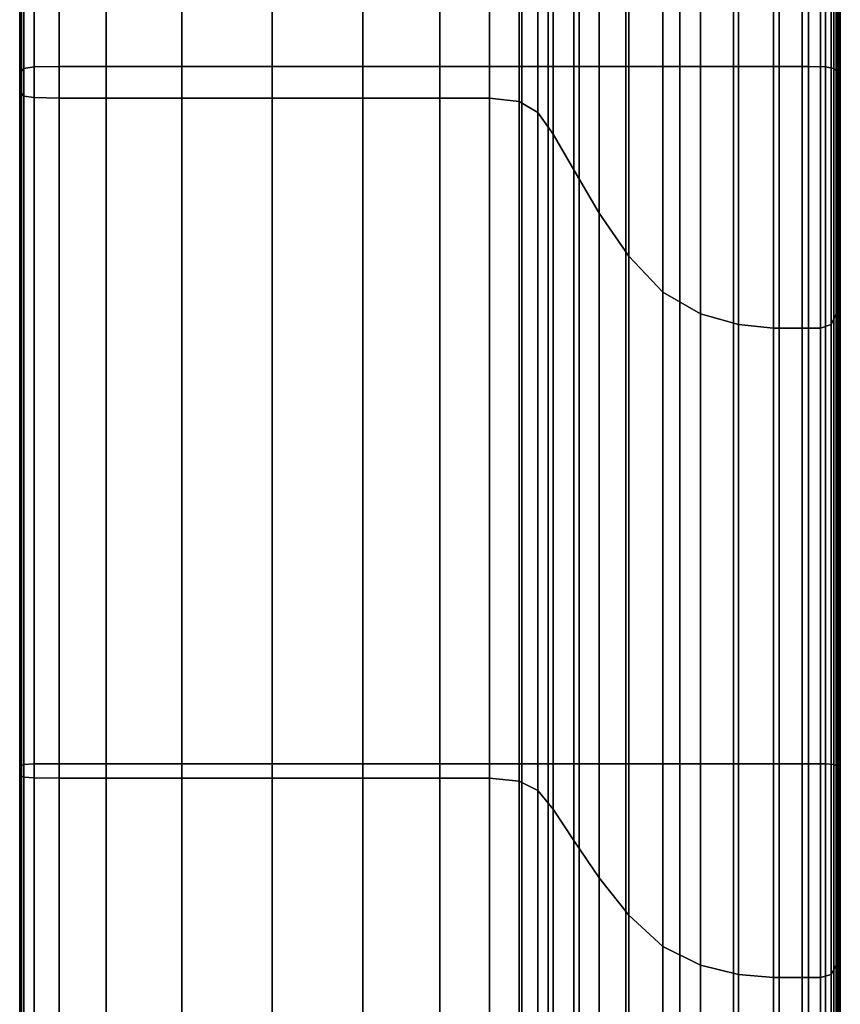
# Model space of a CAD drawing. Extents: x -0.29 to 0.283, y -0.34 to 0.194.
# Drawn here: x -0.287 to -0.252, y 0.057 to 0.099 of the extents above; entities that cross this region are included whole.
import ezdxf

# ---------------------------------------------------------------- set-up
doc = ezdxf.new("R2010")
doc.units = 0

msp = doc.modelspace()

# ---------------------------------------------------------------- linework, layer by layer
for points in [[(-0.286301, 0.112902, 0.393639), (-0.286738, 0.112796, 0.393374), (-0.286738, 0.096775, 0.394259), (-0.286301, 0.096838, 0.394543)], [(-0.286301, 0.112902, 0.393639), (-0.286301, 0.096838, 0.394543), (-0.285232, 0.096859, 0.394637), (-0.285232, 0.112938, 0.393727)], [(-0.285232, 0.112938, 0.393727), (-0.285232, 0.096859, 0.394637), (-0.283233, 0.096859, 0.394637), (-0.283233, 0.112938, 0.393727)], [(-0.280009, 0.112938, 0.393727), (-0.283233, 0.112938, 0.393727), (-0.283233, 0.096859, 0.394637), (-0.280009, 0.096859, 0.394637)], [(-0.276161, 0.112938, 0.393727), (-0.280009, 0.112938, 0.393727), (-0.280009, 0.096859, 0.394637), (-0.276161, 0.096859, 0.394637)], [(-0.276161, 0.112938, 0.393727), (-0.276161, 0.096859, 0.394637), (-0.272292, 0.096859, 0.394637), (-0.272292, 0.112938, 0.393727)], [(-0.272292, 0.112938, 0.393727), (-0.272292, 0.096859, 0.394637), (-0.269004, 0.096859, 0.394637), (-0.269004, 0.112938, 0.393727)], [(-0.266898, 0.112938, 0.393727), (-0.269004, 0.112938, 0.393727), (-0.269004, 0.096859, 0.394637), (-0.266898, 0.096859, 0.394637)], [(-0.265514, 0.112938, 0.393727), (-0.266898, 0.112938, 0.393727), (-0.266898, 0.096859, 0.394637), (-0.265514, 0.096859, 0.394637)], [(-0.265514, 0.112938, 0.393727), (-0.265514, 0.096859, 0.394637), (-0.264392, 0.096859, 0.394637), (-0.264392, 0.112938, 0.393727)], [(-0.264392, 0.112938, 0.393727), (-0.264392, 0.096859, 0.394637), (-0.26307, 0.096859, 0.394637), (-0.26307, 0.112938, 0.393727)], [(-0.261088, 0.112938, 0.393727), (-0.26307, 0.112938, 0.393727), (-0.26307, 0.096859, 0.394637), (-0.261088, 0.096859, 0.394637)], [(-0.258783, 0.112938, 0.393727), (-0.261088, 0.112938, 0.393727), (-0.261088, 0.096859, 0.394637), (-0.258783, 0.096859, 0.394637)], [(-0.258783, 0.112938, 0.393727), (-0.258783, 0.096859, 0.394637), (-0.256492, 0.096859, 0.394637), (-0.256492, 0.112938, 0.393727)], [(-0.256492, 0.112938, 0.393727), (-0.256492, 0.096859, 0.394637), (-0.254551, 0.096859, 0.394637), (-0.254551, 0.112938, 0.393727)], [(-0.253297, 0.112938, 0.393727), (-0.254551, 0.112938, 0.393727), (-0.254551, 0.096859, 0.394637), (-0.253297, 0.096859, 0.394637)], [(-0.252572, 0.112902, 0.393639), (-0.253297, 0.112938, 0.393727), (-0.253297, 0.096859, 0.394637), (-0.252572, 0.096838, 0.394543)], [(-0.252572, 0.112902, 0.393639), (-0.252572, 0.096838, 0.394543), (-0.252218, 0.096775, 0.394259), (-0.252218, 0.112796, 0.393374)], [(-0.286898, 0.112229, 0.391966), (-0.286898, 0.096438, 0.392746), (-0.286838, 0.096649, 0.393692), (-0.286838, 0.112584, 0.392846)], [(-0.286738, 0.112796, 0.393374), (-0.286838, 0.112584, 0.392846), (-0.286838, 0.096649, 0.393692), (-0.286738, 0.096775, 0.394259)], [(-0.252218, 0.112796, 0.393374), (-0.252218, 0.096775, 0.394259), (-0.252078, 0.096649, 0.393692), (-0.252078, 0.112584, 0.392846)], [(-0.251994, 0.112229, 0.391966), (-0.252078, 0.112584, 0.392846), (-0.252078, 0.096649, 0.393692), (-0.251994, 0.096438, 0.392746)], [(-0.286918, 0.111804, 0.390909), (-0.286918, 0.096185, 0.39161), (-0.286898, 0.096438, 0.392746), (-0.286898, 0.112229, 0.391966)], [(-0.251952, 0.111636, 0.39086), (-0.251994, 0.112229, 0.391966), (-0.251994, 0.096438, 0.392746), (-0.251952, 0.096032, 0.391551)], [(-0.286918, 0.111804, 0.390909), (-0.286898, 0.111379, 0.389853), (-0.286898, 0.095932, 0.390475), (-0.286918, 0.096185, 0.39161)], [(-0.251952, 0.111636, 0.39086), (-0.251952, 0.096032, 0.391551), (-0.251938, 0.095319, 0.390239), (-0.251938, 0.110707, 0.389654)], [(-0.286898, 0.111379, 0.389853), (-0.286838, 0.111025, 0.388973), (-0.286838, 0.095721, 0.389529), (-0.286898, 0.095932, 0.390475)], [(-0.286738, 0.110812, 0.388445), (-0.286738, 0.095595, 0.388962), (-0.286838, 0.095721, 0.389529), (-0.286838, 0.111025, 0.388973)], [(-0.286301, 0.110706, 0.38818), (-0.286301, 0.095531, 0.388678), (-0.286738, 0.095595, 0.388962), (-0.286738, 0.110812, 0.388445)], [(-0.286301, 0.110706, 0.38818), (-0.285232, 0.110671, 0.388092), (-0.285232, 0.09551, 0.388583), (-0.286301, 0.095531, 0.388678)], [(-0.285232, 0.110671, 0.388092), (-0.283233, 0.110671, 0.388092), (-0.283233, 0.09551, 0.388583), (-0.285232, 0.09551, 0.388583)], [(-0.280009, 0.110671, 0.388092), (-0.280009, 0.09551, 0.388583), (-0.283233, 0.09551, 0.388583), (-0.283233, 0.110671, 0.388092)], [(-0.276161, 0.110671, 0.388092), (-0.276161, 0.09551, 0.388583), (-0.280009, 0.09551, 0.388583), (-0.280009, 0.110671, 0.388092)], [(-0.276161, 0.110671, 0.388092), (-0.272292, 0.110671, 0.388092), (-0.272292, 0.09551, 0.388583), (-0.276161, 0.09551, 0.388583)], [(-0.272292, 0.110671, 0.388092), (-0.269004, 0.110671, 0.388092), (-0.269004, 0.09551, 0.388583), (-0.272292, 0.09551, 0.388583)], [(-0.266898, 0.110671, 0.388092), (-0.266898, 0.09551, 0.388583), (-0.269004, 0.09551, 0.388583), (-0.269004, 0.110671, 0.388092)], [(-0.265625, 0.110502, 0.388043), (-0.265625, 0.095357, 0.388524), (-0.266898, 0.09551, 0.388583), (-0.266898, 0.110671, 0.388092)], [(-0.265625, 0.110502, 0.388043), (-0.264835, 0.109998, 0.387893), (-0.264835, 0.094897, 0.388348), (-0.265625, 0.095357, 0.388524)], [(-0.251938, 0.110707, 0.389654), (-0.251938, 0.095319, 0.390239), (-0.251938, 0.094189, 0.38894), (-0.251938, 0.109344, 0.388475)], [(-0.264835, 0.109998, 0.387893), (-0.264177, 0.108989, 0.387595), (-0.264177, 0.093978, 0.387994), (-0.264835, 0.094897, 0.388348)], [(-0.251938, 0.10745, 0.38745), (-0.251938, 0.109344, 0.388475), (-0.251938, 0.094189, 0.38894), (-0.251938, 0.09253, 0.387783)], [(-0.263302, 0.107308, 0.387098), (-0.263302, 0.092446, 0.387404), (-0.264177, 0.093978, 0.387994), (-0.264177, 0.108989, 0.387595)], [(-0.251947, 0.105326, 0.386589), (-0.251938, 0.10745, 0.38745), (-0.251938, 0.09253, 0.387783), (-0.251947, 0.090628, 0.386792)], [(-0.262224, 0.105291, 0.386501), (-0.262224, 0.090607, 0.386697), (-0.263302, 0.092446, 0.387404), (-0.263302, 0.107308, 0.387098)], [(-0.251947, 0.105326, 0.386589), (-0.251947, 0.090628, 0.386792), (-0.251973, 0.088768, 0.38599), (-0.251973, 0.103274, 0.385904)], [(-0.262224, 0.105291, 0.386501), (-0.260955, 0.103274, 0.385904), (-0.260955, 0.088769, 0.38599), (-0.262224, 0.090607, 0.386697)], [(-0.260955, 0.103274, 0.385904), (-0.259509, 0.101592, 0.385406), (-0.259509, 0.087236, 0.3854), (-0.260955, 0.088769, 0.38599)], [(-0.251973, 0.103274, 0.385904), (-0.251973, 0.088768, 0.38599), (-0.252026, 0.087236, 0.3854), (-0.252026, 0.101592, 0.385406)], [(-0.257899, 0.100584, 0.385108), (-0.257899, 0.086317, 0.385047), (-0.259509, 0.087236, 0.3854), (-0.259509, 0.101592, 0.385406)], [(-0.252113, 0.100584, 0.385108), (-0.252026, 0.101592, 0.385406), (-0.252026, 0.087236, 0.3854), (-0.252113, 0.086317, 0.385047)], [(-0.256274, 0.100079, 0.384959), (-0.256274, 0.085857, 0.38487), (-0.257899, 0.086317, 0.385047), (-0.257899, 0.100584, 0.385108)], [(-0.252334, 0.100079, 0.384959), (-0.252113, 0.100584, 0.385108), (-0.252113, 0.086317, 0.385047), (-0.252334, 0.085857, 0.38487)], [(-0.256274, 0.100079, 0.384959), (-0.254781, 0.099911, 0.384909), (-0.254781, 0.085704, 0.384811), (-0.256274, 0.085857, 0.38487)], [(-0.254781, 0.099911, 0.384909), (-0.253569, 0.099911, 0.384909), (-0.253569, 0.085704, 0.384811), (-0.254781, 0.085704, 0.384811)], [(-0.252786, 0.099911, 0.384909), (-0.252786, 0.085704, 0.384811), (-0.253569, 0.085704, 0.384811), (-0.253569, 0.099911, 0.384909)], [(-0.252334, 0.100079, 0.384959), (-0.252334, 0.085857, 0.38487), (-0.252786, 0.085704, 0.384811), (-0.252786, 0.099911, 0.384909)], [(-0.286898, 0.096438, 0.392746), (-0.286898, 0.066955, 0.393192), (-0.286838, 0.067051, 0.394183), (-0.286838, 0.096649, 0.393692)], [(-0.286738, 0.096775, 0.394259), (-0.286838, 0.096649, 0.393692), (-0.286838, 0.067051, 0.394183), (-0.286738, 0.067108, 0.394778)], [(-0.286301, 0.096838, 0.394543), (-0.286738, 0.096775, 0.394259), (-0.286738, 0.067108, 0.394778), (-0.286301, 0.067137, 0.395076)], [(-0.286301, 0.096838, 0.394543), (-0.286301, 0.067137, 0.395076), (-0.285232, 0.067146, 0.395175), (-0.285232, 0.096859, 0.394637)], [(-0.285232, 0.096859, 0.394637), (-0.285232, 0.067146, 0.395175), (-0.283233, 0.067146, 0.395175), (-0.283233, 0.096859, 0.394637)], [(-0.280009, 0.096859, 0.394637), (-0.283233, 0.096859, 0.394637), (-0.283233, 0.067146, 0.395175), (-0.280009, 0.067146, 0.395175)], [(-0.276161, 0.096859, 0.394637), (-0.280009, 0.096859, 0.394637), (-0.280009, 0.067146, 0.395175), (-0.276161, 0.067146, 0.395175)], [(-0.276161, 0.096859, 0.394637), (-0.276161, 0.067146, 0.395175), (-0.272292, 0.067146, 0.395175), (-0.272292, 0.096859, 0.394637)], [(-0.272292, 0.096859, 0.394637), (-0.272292, 0.067146, 0.395175), (-0.269004, 0.067146, 0.395175), (-0.269004, 0.096859, 0.394637)], [(-0.266898, 0.096859, 0.394637), (-0.269004, 0.096859, 0.394637), (-0.269004, 0.067146, 0.395175), (-0.266898, 0.067146, 0.395175)], [(-0.265514, 0.096859, 0.394637), (-0.266898, 0.096859, 0.394637), (-0.266898, 0.067146, 0.395175), (-0.265514, 0.067146, 0.395175)], [(-0.265514, 0.096859, 0.394637), (-0.265514, 0.067146, 0.395175), (-0.264392, 0.067146, 0.395175), (-0.264392, 0.096859, 0.394637)], [(-0.264392, 0.096859, 0.394637), (-0.264392, 0.067146, 0.395175), (-0.26307, 0.067146, 0.395175), (-0.26307, 0.096859, 0.394637)], [(-0.261088, 0.096859, 0.394637), (-0.26307, 0.096859, 0.394637), (-0.26307, 0.067146, 0.395175), (-0.261088, 0.067146, 0.395175)], [(-0.258783, 0.096859, 0.394637), (-0.261088, 0.096859, 0.394637), (-0.261088, 0.067146, 0.395175), (-0.258783, 0.067146, 0.395175)], [(-0.258783, 0.096859, 0.394637), (-0.258783, 0.067146, 0.395175), (-0.256492, 0.067146, 0.395175), (-0.256492, 0.096859, 0.394637)], [(-0.256492, 0.096859, 0.394637), (-0.256492, 0.067146, 0.395175), (-0.254551, 0.067146, 0.395175), (-0.254551, 0.096859, 0.394637)], [(-0.253297, 0.096859, 0.394637), (-0.254551, 0.096859, 0.394637), (-0.254551, 0.067146, 0.395175), (-0.253297, 0.067146, 0.395175)], [(-0.252572, 0.096838, 0.394543), (-0.253297, 0.096859, 0.394637), (-0.253297, 0.067146, 0.395175), (-0.252572, 0.067137, 0.395075)], [(-0.252572, 0.096838, 0.394543), (-0.252572, 0.067137, 0.395075), (-0.252218, 0.067108, 0.394778), (-0.252218, 0.096775, 0.394259)], [(-0.252218, 0.096775, 0.394259), (-0.252218, 0.067108, 0.394778), (-0.252078, 0.067051, 0.394183), (-0.252078, 0.096649, 0.393692)], [(-0.251994, 0.096438, 0.392746), (-0.252078, 0.096649, 0.393692), (-0.252078, 0.067051, 0.394183), (-0.251994, 0.066955, 0.393192)], [(-0.286918, 0.096185, 0.39161), (-0.286918, 0.066841, 0.392003), (-0.286898, 0.066955, 0.393192), (-0.286898, 0.096438, 0.392746)], [(-0.286918, 0.096185, 0.39161), (-0.286898, 0.095932, 0.390475), (-0.286898, 0.066727, 0.390813), (-0.286918, 0.066841, 0.392003)], [(-0.251952, 0.096032, 0.391551), (-0.251994, 0.096438, 0.392746), (-0.251994, 0.066955, 0.393192), (-0.251952, 0.066708, 0.39193)], [(-0.286898, 0.095932, 0.390475), (-0.286838, 0.095721, 0.389529), (-0.286838, 0.066631, 0.389822), (-0.286898, 0.066727, 0.390813)], [(-0.286738, 0.095595, 0.388962), (-0.286738, 0.066574, 0.389228), (-0.286838, 0.066631, 0.389822), (-0.286838, 0.095721, 0.389529)], [(-0.251952, 0.096032, 0.391551), (-0.251952, 0.066708, 0.39193), (-0.251938, 0.066196, 0.390523), (-0.251938, 0.095319, 0.390239)], [(-0.286301, 0.095531, 0.388678), (-0.286301, 0.066545, 0.38893), (-0.286738, 0.066574, 0.389228), (-0.286738, 0.095595, 0.388962)], [(-0.286301, 0.095531, 0.388678), (-0.285232, 0.09551, 0.388583), (-0.285232, 0.066536, 0.388831), (-0.286301, 0.066545, 0.38893)], [(-0.285232, 0.09551, 0.388583), (-0.283233, 0.09551, 0.388583), (-0.283233, 0.066536, 0.388831), (-0.285232, 0.066536, 0.388831)], [(-0.280009, 0.09551, 0.388583), (-0.280009, 0.066536, 0.388831), (-0.283233, 0.066536, 0.388831), (-0.283233, 0.09551, 0.388583)], [(-0.276161, 0.09551, 0.388583), (-0.276161, 0.066536, 0.388831), (-0.280009, 0.066536, 0.388831), (-0.280009, 0.09551, 0.388583)], [(-0.276161, 0.09551, 0.388583), (-0.272292, 0.09551, 0.388583), (-0.272292, 0.066536, 0.388831), (-0.276161, 0.066536, 0.388831)], [(-0.272292, 0.09551, 0.388583), (-0.269004, 0.09551, 0.388583), (-0.269004, 0.066536, 0.388831), (-0.272292, 0.066536, 0.388831)], [(-0.266898, 0.09551, 0.388583), (-0.266898, 0.066536, 0.388831), (-0.269004, 0.066536, 0.388831), (-0.269004, 0.09551, 0.388583)], [(-0.265625, 0.095357, 0.388524), (-0.265625, 0.066403, 0.388758), (-0.266898, 0.066536, 0.388831), (-0.266898, 0.09551, 0.388583)], [(-0.265625, 0.095357, 0.388524), (-0.264835, 0.094897, 0.388348), (-0.264835, 0.066005, 0.38854), (-0.265625, 0.066403, 0.388758)], [(-0.251938, 0.095319, 0.390239), (-0.251938, 0.066196, 0.390523), (-0.251938, 0.065304, 0.389095), (-0.251938, 0.094189, 0.38894)], [(-0.264835, 0.094897, 0.388348), (-0.264177, 0.093978, 0.387994), (-0.264177, 0.065208, 0.388104), (-0.264835, 0.066005, 0.38854)], [(-0.263302, 0.092446, 0.387404), (-0.263302, 0.06388, 0.387378), (-0.264177, 0.065208, 0.388104), (-0.264177, 0.093978, 0.387994)], [(-0.251938, 0.09253, 0.387783), (-0.251938, 0.094189, 0.38894), (-0.251938, 0.065304, 0.389095), (-0.251938, 0.063919, 0.387774)], [(-0.262224, 0.090607, 0.386697), (-0.262224, 0.062287, 0.386505), (-0.263302, 0.06388, 0.387378), (-0.263302, 0.092446, 0.387404)], [(-0.251947, 0.090628, 0.386792), (-0.251938, 0.09253, 0.387783), (-0.251938, 0.063919, 0.387774), (-0.251947, 0.062297, 0.386604)], [(-0.251947, 0.090628, 0.386792), (-0.251947, 0.062297, 0.386604), (-0.251973, 0.060694, 0.385633), (-0.251973, 0.088768, 0.38599)], [(-0.262224, 0.090607, 0.386697), (-0.260955, 0.088769, 0.38599), (-0.260955, 0.060694, 0.385633), (-0.262224, 0.062287, 0.386505)], [(-0.260955, 0.088769, 0.38599), (-0.259509, 0.087236, 0.3854), (-0.259509, 0.059366, 0.384906), (-0.260955, 0.060694, 0.385633)], [(-0.251973, 0.088768, 0.38599), (-0.251973, 0.060694, 0.385633), (-0.252026, 0.059366, 0.384906), (-0.252026, 0.087236, 0.3854)], [(-0.257899, 0.086317, 0.385047), (-0.257899, 0.05857, 0.38447), (-0.259509, 0.059366, 0.384906), (-0.259509, 0.087236, 0.3854)], [(-0.252113, 0.086317, 0.385047), (-0.252026, 0.087236, 0.3854), (-0.252026, 0.059366, 0.384906), (-0.252113, 0.05857, 0.38447)], [(-0.256274, 0.085857, 0.38487), (-0.256274, 0.058171, 0.384252), (-0.257899, 0.05857, 0.38447), (-0.257899, 0.086317, 0.385047)], [(-0.252334, 0.085857, 0.38487), (-0.252113, 0.086317, 0.385047), (-0.252113, 0.05857, 0.38447), (-0.252334, 0.058171, 0.384252)], [(-0.256274, 0.085857, 0.38487), (-0.254781, 0.085704, 0.384811), (-0.254781, 0.058038, 0.384179), (-0.256274, 0.058171, 0.384252)], [(-0.254781, 0.085704, 0.384811), (-0.253569, 0.085704, 0.384811), (-0.253569, 0.058038, 0.384179), (-0.254781, 0.058038, 0.384179)], [(-0.252786, 0.085704, 0.384811), (-0.252786, 0.058038, 0.384179), (-0.253569, 0.058038, 0.384179), (-0.253569, 0.085704, 0.384811)], [(-0.252334, 0.085857, 0.38487), (-0.252334, 0.058171, 0.384252), (-0.252786, 0.058038, 0.384179), (-0.252786, 0.085704, 0.384811)], [(-0.286301, 0.019389, 0.395233), (-0.286301, 0.067137, 0.395076), (-0.286738, 0.067108, 0.394778), (-0.286738, 0.019381, 0.394928)], [(-0.286301, 0.019389, 0.395233), (-0.285232, 0.019391, 0.395335), (-0.285232, 0.067146, 0.395175), (-0.286301, 0.067137, 0.395076)], [(-0.285232, 0.019391, 0.395335), (-0.283233, 0.019391, 0.395335), (-0.283233, 0.067146, 0.395175), (-0.285232, 0.067146, 0.395175)], [(-0.280009, 0.019391, 0.395335), (-0.280009, 0.067146, 0.395175), (-0.283233, 0.067146, 0.395175), (-0.283233, 0.019391, 0.395335)], [(-0.276161, 0.019391, 0.395335), (-0.276161, 0.067146, 0.395175), (-0.280009, 0.067146, 0.395175), (-0.280009, 0.019391, 0.395335)], [(-0.276161, 0.019391, 0.395335), (-0.272292, 0.019391, 0.395335), (-0.272292, 0.067146, 0.395175), (-0.276161, 0.067146, 0.395175)], [(-0.272292, 0.019391, 0.395335), (-0.269004, 0.019391, 0.395335), (-0.269004, 0.067146, 0.395175), (-0.272292, 0.067146, 0.395175)], [(-0.266898, 0.019391, 0.395335), (-0.266898, 0.067146, 0.395175), (-0.269004, 0.067146, 0.395175), (-0.269004, 0.019391, 0.395335)], [(-0.265514, 0.019391, 0.395335), (-0.265514, 0.067146, 0.395175), (-0.266898, 0.067146, 0.395175), (-0.266898, 0.019391, 0.395335)], [(-0.265514, 0.019391, 0.395335), (-0.264392, 0.019391, 0.395335), (-0.264392, 0.067146, 0.395175), (-0.265514, 0.067146, 0.395175)], [(-0.264392, 0.019391, 0.395335), (-0.26307, 0.019391, 0.395335), (-0.26307, 0.067146, 0.395175), (-0.264392, 0.067146, 0.395175)], [(-0.261088, 0.019391, 0.395335), (-0.261088, 0.067146, 0.395175), (-0.26307, 0.067146, 0.395175), (-0.26307, 0.019391, 0.395335)], [(-0.258783, 0.019391, 0.395335), (-0.258783, 0.067146, 0.395175), (-0.261088, 0.067146, 0.395175), (-0.261088, 0.019391, 0.395335)], [(-0.258783, 0.019391, 0.395335), (-0.256492, 0.019391, 0.395335), (-0.256492, 0.067146, 0.395175), (-0.258783, 0.067146, 0.395175)], [(-0.256492, 0.019391, 0.395335), (-0.254551, 0.019391, 0.395335), (-0.254551, 0.067146, 0.395175), (-0.256492, 0.067146, 0.395175)], [(-0.253297, 0.019391, 0.395335), (-0.253297, 0.067146, 0.395175), (-0.254551, 0.067146, 0.395175), (-0.254551, 0.019391, 0.395335)], [(-0.252572, 0.019389, 0.395233), (-0.252572, 0.067137, 0.395075), (-0.253297, 0.067146, 0.395175), (-0.253297, 0.019391, 0.395335)], [(-0.252572, 0.019389, 0.395233), (-0.252218, 0.019381, 0.394928), (-0.252218, 0.067108, 0.394778), (-0.252572, 0.067137, 0.395075)], [(-0.286918, 0.019308, 0.392076), (-0.286898, 0.019339, 0.393298), (-0.286898, 0.066955, 0.393192), (-0.286918, 0.066841, 0.392003)], [(-0.286918, 0.019308, 0.392076), (-0.286918, 0.066841, 0.392003), (-0.286898, 0.066727, 0.390813), (-0.286898, 0.019277, 0.390854)], [(-0.286898, 0.019339, 0.393298), (-0.286838, 0.019365, 0.394317), (-0.286838, 0.067051, 0.394183), (-0.286898, 0.066955, 0.393192)], [(-0.286898, 0.019277, 0.390854), (-0.286898, 0.066727, 0.390813), (-0.286838, 0.066631, 0.389822), (-0.286838, 0.019251, 0.389836)], [(-0.286738, 0.019381, 0.394928), (-0.286738, 0.067108, 0.394778), (-0.286838, 0.067051, 0.394183), (-0.286838, 0.019365, 0.394317)], [(-0.252218, 0.019381, 0.394928), (-0.252078, 0.019365, 0.394317), (-0.252078, 0.067051, 0.394183), (-0.252218, 0.067108, 0.394778)], [(-0.251994, 0.019339, 0.393298), (-0.251994, 0.066955, 0.393192), (-0.252078, 0.067051, 0.394183), (-0.252078, 0.019365, 0.394317)], [(-0.251952, 0.019203, 0.391983), (-0.251952, 0.066708, 0.39193), (-0.251994, 0.066955, 0.393192), (-0.251994, 0.019339, 0.393298)], [(-0.251952, 0.019203, 0.391983), (-0.251938, 0.018855, 0.390483), (-0.251938, 0.066196, 0.390523), (-0.251952, 0.066708, 0.39193)], [(-0.286738, 0.019235, 0.389225), (-0.286838, 0.019251, 0.389836), (-0.286838, 0.066631, 0.389822), (-0.286738, 0.066574, 0.389228)], [(-0.286301, 0.019227, 0.38892), (-0.286738, 0.019235, 0.389225), (-0.286738, 0.066574, 0.389228), (-0.286301, 0.066545, 0.38893)], [(-0.286301, 0.019227, 0.38892), (-0.286301, 0.066545, 0.38893), (-0.285232, 0.066536, 0.388831), (-0.285232, 0.019224, 0.388818)], [(-0.285232, 0.019224, 0.388818), (-0.285232, 0.066536, 0.388831), (-0.283233, 0.066536, 0.388831), (-0.283233, 0.019224, 0.388818)], [(-0.280009, 0.019224, 0.388818), (-0.283233, 0.019224, 0.388818), (-0.283233, 0.066536, 0.388831), (-0.280009, 0.066536, 0.388831)], [(-0.276161, 0.019224, 0.388818), (-0.280009, 0.019224, 0.388818), (-0.280009, 0.066536, 0.388831), (-0.276161, 0.066536, 0.388831)], [(-0.276161, 0.019224, 0.388818), (-0.276161, 0.066536, 0.388831), (-0.272292, 0.066536, 0.388831), (-0.272292, 0.019224, 0.388818)], [(-0.272292, 0.019224, 0.388818), (-0.272292, 0.066536, 0.388831), (-0.269004, 0.066536, 0.388831), (-0.269004, 0.019224, 0.388818)], [(-0.266898, 0.019224, 0.388818), (-0.269004, 0.019224, 0.388818), (-0.269004, 0.066536, 0.388831), (-0.266898, 0.066536, 0.388831)], [(-0.265625, 0.019119, 0.388725), (-0.266898, 0.019224, 0.388818), (-0.266898, 0.066536, 0.388831), (-0.265625, 0.066403, 0.388758)], [(-0.265625, 0.019119, 0.388725), (-0.265625, 0.066403, 0.388758), (-0.264835, 0.066005, 0.38854), (-0.264835, 0.018803, 0.388446)], [(-0.264835, 0.018803, 0.388446), (-0.264835, 0.066005, 0.38854), (-0.264177, 0.065208, 0.388104), (-0.264177, 0.018171, 0.387888)], [(-0.251938, 0.018855, 0.390483), (-0.251938, 0.018197, 0.388907), (-0.251938, 0.065304, 0.389095), (-0.251938, 0.066196, 0.390523)], [(-0.263302, 0.017117, 0.386959), (-0.264177, 0.018171, 0.387888), (-0.264177, 0.065208, 0.388104), (-0.263302, 0.06388, 0.387378)], [(-0.251938, 0.017127, 0.387366), (-0.251938, 0.063919, 0.387774), (-0.251938, 0.065304, 0.389095), (-0.251938, 0.018197, 0.388907)], [(-0.262224, 0.015852, 0.385843), (-0.263302, 0.017117, 0.386959), (-0.263302, 0.06388, 0.387378), (-0.262224, 0.062287, 0.386505)], [(-0.251947, 0.015855, 0.385945), (-0.251947, 0.062297, 0.386604), (-0.251938, 0.063919, 0.387774), (-0.251938, 0.017127, 0.387366)], [(-0.262224, 0.015852, 0.385843), (-0.262224, 0.062287, 0.386505), (-0.260955, 0.060694, 0.385633), (-0.260955, 0.014588, 0.384728)], [(-0.251947, 0.015855, 0.385945), (-0.251973, 0.014588, 0.384728), (-0.251973, 0.060694, 0.385633), (-0.251947, 0.062297, 0.386604)], [(-0.260955, 0.014588, 0.384728), (-0.260955, 0.060694, 0.385633), (-0.259509, 0.059366, 0.384906), (-0.259509, 0.013534, 0.383798)], [(-0.251973, 0.014588, 0.384728), (-0.252026, 0.013534, 0.383798), (-0.252026, 0.059366, 0.384906), (-0.251973, 0.060694, 0.385633)], [(-0.257899, 0.012902, 0.383241), (-0.259509, 0.013534, 0.383798), (-0.259509, 0.059366, 0.384906), (-0.257899, 0.05857, 0.38447)], [(-0.252113, 0.012902, 0.383241), (-0.252113, 0.05857, 0.38447), (-0.252026, 0.059366, 0.384906), (-0.252026, 0.013534, 0.383798)], [(-0.256274, 0.012585, 0.382962), (-0.257899, 0.012902, 0.383241), (-0.257899, 0.05857, 0.38447), (-0.256274, 0.058171, 0.384252)], [(-0.252334, 0.012585, 0.382962), (-0.252334, 0.058171, 0.384252), (-0.252113, 0.05857, 0.38447), (-0.252113, 0.012902, 0.383241)], [(-0.256274, 0.012585, 0.382962), (-0.256274, 0.058171, 0.384252), (-0.254781, 0.058038, 0.384179), (-0.254781, 0.01248, 0.382869)], [(-0.254781, 0.01248, 0.382869), (-0.254781, 0.058038, 0.384179), (-0.253569, 0.058038, 0.384179), (-0.253569, 0.01248, 0.382869)], [(-0.252786, 0.01248, 0.382869), (-0.253569, 0.01248, 0.382869), (-0.253569, 0.058038, 0.384179), (-0.252786, 0.058038, 0.384179)], [(-0.252334, 0.012585, 0.382962), (-0.252786, 0.01248, 0.382869), (-0.252786, 0.058038, 0.384179), (-0.252334, 0.058171, 0.384252)]]:
    msp.add_3dface(points)

doc.saveas('drawing.dxf')
